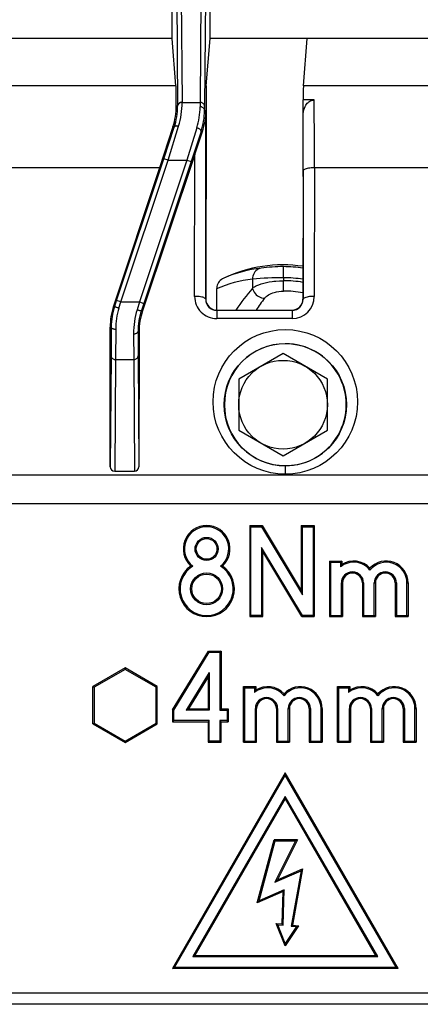
# Model space of a CAD drawing. Extents: x -1 to 395, y 0 to 286.
# Drawn here: x 93 to 102, y 137 to 159 of the extents above; entities that cross this region are included whole.
import ezdxf
from ezdxf.enums import TextEntityAlignment as Align

# ---------------------------------------------------------------- set-up
doc = ezdxf.new("R2010")
doc.units = 0
doc.layers.get('0').update_dxf_attribs({"linetype": 'CONTINUOUS'})
doc.styles.get("Standard").update_dxf_attribs({"font": 'isocp.shx'})
doc.dimstyles.get("Standard").update_dxf_attribs({"dimtxt": 2.5, "dimasz": 2.5, "dimexe": 1.25, "dimexo": 0.625, "dimtad": 1, "dimcen": 2.5, "dimazin": 3, "dimtfac": 1, "dimtmove": 0, "dimatfit": 3})

# ---------------------------------------------------------------- blocks, each defined once
blk = doc.blocks.new('*D97')
at = {"color": 7}
for p, q in [((82.854388, 147.739656), (82.854388, 86.233772)), ((111.854387, 147.739643), (111.854387, 86.233772)), ((85.828723, 88.233772), (108.880053, 88.233772))]:
    blk.add_line(p, q, dxfattribs=at)
for points in [[(85.828723, 88.625351), (82.854388, 88.233772), (85.828723, 87.842194)], [(108.880053, 87.842194), (111.854387, 88.233772), (108.880053, 88.625351)]]:
    blk.add_lwpolyline(points, close=True, dxfattribs=at)
for points in [[(85.828723, 88.625351), (82.854388, 88.233772), (85.828723, 88.625351), (85.828723, 87.842194)], [(108.880053, 87.842194), (111.854387, 88.233772), (108.880053, 87.842194), (108.880053, 88.625351)]]:
    blk.add_solid(points, dxfattribs=at)
blk.add_text('58', height=2.5, dxfattribs=at).set_placement((94.935801, 89.233772), (99.772976, 89.233772), align=Align.FIT)
blk = doc.blocks.new('BLOCK793')
at = {"color": 7}
for p, q in [((26.740916, -41.5), (26.740917, -34.5)), ((28.459084, -41.5), (28.459084, -34.5)), ((26.919381, -35.024317), (26.991267, -44.536096)), ((27.11938, -34.851112), (27.191265, -44.362891)), ((28.08062, -34.851112), (28.008625, -44.377391)), ((28.280619, -35.024317), (28.208623, -44.550596)), ((26.740916, -41.5), (16.587628, -41.5)), ((26.917847, -43.625096), (26.740916, -41.5)), ((28.282153, -43.625096), (28.459084, -41.5)), ((32.843455, -41.5), (28.459084, -41.5)), ((32.666525, -43.625096), (32.843455, -41.5)), ((32.843455, -41.5), (32.85, -41.5)), ((41.32074, -41.5), (32.85, -41.5)), ((26.917847, -43.625096), (19.322396, -43.625096)), ((54.130427, -43.625096), (32.666525, -43.625096)), ((27.191344, -44.377391), (27.191267, -44.362891)), ((27.191344, -44.377391), (28.008625, -44.377391)), ((28.008625, -44.377391), (28.007415, -44.573306)), ((28.272576, -44.263332), (28.262086, -53.235244)), ((32.656116, -44.974192), (32.656947, -44.263341)), ((33.153287, -44.263332), (32.656947, -44.263332)), ((26.991267, -44.536096), (26.929241, -44.526031)), ((26.991346, -44.549684), (26.991267, -44.536091)), ((28.208623, -44.550596), (28.207413, -44.73345)), ((28.207413, -44.73345), (28.267488, -44.743198)), ((28.257549, -53.244319), (28.267488, -44.743198)), ((32.652915, -47.712377), (32.656116, -44.974192)), ((26.779725, -45.475424), (26.16781, -47.324149)), ((26.368056, -46.912222), (26.841832, -45.485503)), ((26.557791, -46.975467), (27.031567, -45.446839)), ((26.841832, -45.485503), (26.779725, -45.475424)), ((27.860364, -45.521394), (27.40637, -46.975467)), ((28.050097, -45.681577), (27.596105, -47.038712)), ((27.765027, -46.722978), (28.110804, -45.691429)), ((28.050097, -45.681577), (28.110804, -45.691429)), ((24.237101, -53.305087), (26.368056, -46.912222)), ((24.426836, -53.368332), (26.557791, -46.975467)), ((27.40637, -46.975467), (25.275415, -53.368332)), ((27.765027, -46.722978), (25.408639, -53.766104)), ((27.596105, -47.038712), (25.46515, -53.431577)), ((26.557791, -46.975467), (26.368056, -46.912222)), ((26.557791, -46.975467), (27.40637, -46.975467)), ((27.40637, -46.975467), (27.596105, -47.038712)), ((27.757554, -53.11491), (27.765027, -46.722978)), ((26.16781, -47.324149), (19.358274, -47.324149)), ((26.16781, -47.324149), (24.09901, -53.55358)), ((32.662329, -47.451801), (32.655555, -53.246124)), ((33.162307, -47.324149), (33.155532, -53.118472)), ((54.09455, -47.324149), (33.162307, -47.324149)), ((32.652915, -47.712377), (32.646456, -53.237025)), ((31.765526, -52.276281), (31.766884, -51.776359)), ((30.372811, -52.338419), (30.372811, -52.74161)), ((31.765526, -52.276281), (31.765526, -52.411506)), ((28.749976, -52.777541), (28.749976, -53.734856)), ((31.764235, -52.875743), (31.765528, -52.411506)), ((28.257549, -53.244319), (28.262086, -53.235244)), ((32.655555, -53.246124), (32.646456, -53.237025)), ((24.151382, -53.562079), (24.09901, -53.55358)), ((24.151382, -53.562079), (24.237101, -53.305087)), ((24.426836, -53.368332), (24.237101, -53.305087)), ((24.341117, -53.643679), (24.426836, -53.368332)), ((24.426836, -53.368332), (25.275415, -53.368332)), ((25.275415, -53.368332), (25.166812, -53.717697)), ((25.275415, -53.368332), (25.46515, -53.431577)), ((25.46515, -53.431577), (25.356546, -53.75765)), ((25.356546, -53.75765), (25.408639, -53.766104)), ((28.72161, -53.73482), (31.85, -53.73482)), ((28.761486, -53.736416), (28.721611, -53.73482)), ((28.756353, -53.746682), (28.761486, -53.736416)), ((32.157912, -53.746682), (28.756353, -53.746682)), ((28.756353, -53.746682), (28.756353, -54.117254)), ((32.157912, -54.117254), (28.756353, -54.117254)), ((28.761486, -53.736416), (31.966826, -53.736416)), ((31.85, -53.73482), (31.966827, -53.736416)), ((31.966828, -53.736416), (32.147646, -53.736416)), ((32.157912, -53.746682), (32.147646, -53.736416)), ((32.157912, -53.746682), (32.157912, -54.117254)), ((23.953534, -60.800436), (23.946171, -54.502435)), ((23.996423, -54.510589), (23.946171, -54.502435)), ((23.996423, -54.510589), (23.991377, -55.793203)), ((24.196421, -54.592179), (24.191375, -55.966408)), ((25.004002, -54.80214), (25.008625, -55.966408)), ((25.204, -54.706552), (25.253581, -54.714598)), ((25.204, -54.706552), (25.208623, -55.793203)), ((25.253581, -54.714598), (25.246466, -60.800436)), ((23.991377, -55.793203), (23.953534, -60.800436)), ((25.208623, -55.793203), (25.246466, -60.800436)), ((31.749969, -55.690604), (29.749968, -56.845304)), ((33.749968, -56.845306), (31.749969, -55.690604)), ((24.191375, -55.966408), (24.153333, -61)), ((24.191375, -55.966408), (25.008625, -55.966408)), ((25.008625, -55.966408), (25.046667, -61)), ((29.749968, -56.845304), (29.749967, -59.154705)), ((33.749967, -59.154707), (33.749968, -56.845306)), ((29.749967, -59.154705), (31.749966, -60.309407)), ((31.749966, -60.309407), (33.749967, -59.154707)), ((31.850001, -60.760266), (31.850003, -61.130837)), ((54.062151, -61.179385), (19.390672, -61.179385)), ((24.153333, -61), (25.046667, -61)), ((54.060813, -62.47348), (19.39201, -62.47348)), ((30.247102, -63.447102), (30.247102, -67.552898)), ((30.247102, -63.447102), (30.809952, -63.447102)), ((30.247102, -63.447102), (30.3, -63.5)), ((30.809952, -63.447102), (30.78, -63.5)), ((30.809952, -63.447102), (32.567102, -66.375983)), ((32.567102, -63.447102), (32.567102, -66.375983)), ((32.567102, -63.447102), (33.152898, -63.447102)), ((32.567102, -63.447102), (32.62, -63.5)), ((33.152898, -63.447102), (33.1, -63.5)), ((33.152898, -63.447102), (33.152898, -67.552898)), ((30.3, -63.5), (30.78, -63.5)), ((30.3, -67.5), (30.3, -63.5)), ((30.78, -63.5), (32.62, -66.566978)), ((32.62, -63.5), (33.1, -63.5)), ((32.62, -66.566978), (32.62, -63.5)), ((33.1, -63.5), (33.1, -67.5)), ((30.78, -64.433022), (30.78, -67.5)), ((32.62, -67.5), (30.78, -64.433022)), ((30.78, -64.433022), (30.832898, -64.624017)), ((32.590048, -67.552898), (30.832898, -64.624017)), ((30.832898, -67.552898), (30.832898, -64.624017)), ((33.847102, -65.047102), (33.847102, -67.552898)), ((33.847102, -65.047102), (34.394378, -65.047102)), ((33.847102, -65.047102), (33.9, -65.1)), ((33.9, -65.1), (34.34148, -65.1)), ((33.9, -67.5), (33.9, -65.1)), ((34.394378, -65.047102), (34.34148, -65.1)), ((34.34148, -65.1), (34.34148, -65.313841)), ((34.394378, -65.209196), (34.34148, -65.313841)), ((34.394378, -65.047102), (34.394378, -65.209196)), ((27.671461, -65.277778), (27.583924, -65.2719)), ((29.016076, -65.2719), (28.928539, -65.277778)), ((35.670811, -65.456141), (35.670811, -65.374092)), ((34.38, -67.5), (34.38, -66.034948)), ((34.38, -66.034948), (34.432898, -66.034948)), ((34.432898, -66.034948), (34.432898, -67.552898)), ((35.327102, -66.034948), (35.327102, -67.552898)), ((35.38, -66.034948), (35.327102, -66.034948)), ((35.38, -66.034948), (35.38, -67.5)), ((35.86, -67.5), (35.86, -66.034948)), ((35.86, -66.034948), (35.912898, -66.034948)), ((35.912898, -66.034948), (35.912898, -67.552898)), ((36.807102, -66.034948), (36.807102, -67.552898)), ((36.86, -66.034948), (36.807102, -66.034948)), ((36.86, -66.034948), (36.86, -67.5)), ((37.34, -67.5), (37.34, -66.034948)), ((37.34, -66.034948), (37.392898, -66.034948)), ((37.392898, -66.034948), (37.392898, -67.552898)), ((32.62, -66.566978), (32.567102, -66.375983)), ((30.247102, -67.552898), (30.3, -67.5)), ((30.247102, -67.552898), (30.832898, -67.552898)), ((30.78, -67.5), (30.3, -67.5)), ((30.832898, -67.552898), (30.78, -67.5)), ((32.590048, -67.552898), (32.62, -67.5)), ((32.590048, -67.552898), (33.152898, -67.552898)), ((33.1, -67.5), (32.62, -67.5)), ((33.152898, -67.552898), (33.1, -67.5)), ((33.847102, -67.552898), (33.9, -67.5)), ((33.847102, -67.552898), (34.432898, -67.552898)), ((33.9, -67.5), (34.38, -67.5)), ((34.432898, -67.552898), (34.38, -67.5)), ((35.327102, -67.552898), (35.38, -67.5)), ((35.327102, -67.552898), (35.912898, -67.552898)), ((35.38, -67.5), (35.86, -67.5)), ((35.912898, -67.552898), (35.86, -67.5)), ((36.807102, -67.552898), (36.86, -67.5)), ((36.807102, -67.552898), (37.392898, -67.552898)), ((36.86, -67.5), (37.34, -67.5)), ((37.392898, -67.552898), (37.34, -67.5)), ((26.767755, -71.747279), (28.391094, -69.109353)), ((26.820653, -71.762251), (28.420653, -69.162251)), ((28.391094, -69.109353), (28.953551, -69.109353)), ((28.391094, -69.109353), (28.420653, -69.162251)), ((28.420653, -69.162251), (28.900653, -69.162251)), ((28.953551, -69.109353), (28.900653, -69.162251)), ((28.900653, -69.162251), (28.900653, -71.762251)), ((28.953551, -69.109353), (28.953551, -71.709353)), ((24.620653, -69.868008), (23.167755, -70.706839)), ((24.620653, -69.929089), (23.220653, -70.73738)), ((26.073551, -70.706839), (24.620653, -69.868008)), ((24.620653, -69.868008), (24.620653, -69.929089)), ((26.020653, -70.73738), (24.620653, -69.929089)), ((28.420653, -70.078111), (27.384259, -71.762251)), ((28.420653, -70.078111), (28.367755, -70.265002)), ((28.420653, -70.078111), (28.420653, -71.762251)), ((28.367755, -70.265002), (27.478924, -71.709353)), ((28.367755, -70.265002), (28.367755, -71.709353)), ((23.167755, -72.384501), (23.167755, -70.706839)), ((23.167755, -70.706839), (23.220653, -70.73738)), ((23.220653, -70.73738), (23.220653, -72.353961)), ((26.073551, -70.706839), (26.020653, -70.73738)), ((26.020653, -72.353961), (26.020653, -70.73738)), ((26.073551, -72.384501), (26.073551, -70.706839)), ((29.967755, -73.215149), (29.967755, -70.709353)), ((29.967755, -70.709353), (30.515031, -70.709353)), ((29.967755, -70.709353), (30.020653, -70.762251)), ((30.020653, -70.762251), (30.462133, -70.762251)), ((30.020653, -73.162251), (30.020653, -70.762251)), ((30.515031, -70.709353), (30.462133, -70.762251)), ((30.462133, -70.762251), (30.462133, -70.976092)), ((30.515031, -70.871447), (30.462133, -70.976092)), ((30.515031, -70.709353), (30.515031, -70.871447)), ((34.207755, -73.215149), (34.207755, -70.709353)), ((34.207755, -70.709353), (34.755031, -70.709353)), ((34.207755, -70.709353), (34.260653, -70.762251)), ((34.260653, -70.762251), (34.702133, -70.762251)), ((34.260653, -73.162251), (34.260653, -70.762251)), ((34.755031, -70.709353), (34.702133, -70.762251)), ((34.702133, -70.762251), (34.702133, -70.976092)), ((34.755031, -70.871447), (34.702133, -70.976092)), ((34.755031, -70.709353), (34.755031, -70.871447)), ((31.791464, -71.118391), (31.791464, -71.036343)), ((36.031464, -71.118391), (36.031464, -71.036343)), ((26.767755, -71.747279), (26.767755, -72.295149)), ((26.767755, -71.747279), (26.820653, -71.762251)), ((26.820653, -72.242251), (26.820653, -71.762251)), ((27.384259, -71.762251), (27.478924, -71.709353)), ((28.420653, -71.762251), (27.384259, -71.762251)), ((27.478924, -71.709353), (28.367755, -71.709353)), ((28.420653, -71.762251), (28.367755, -71.709353)), ((28.900653, -71.762251), (28.953551, -71.709353)), ((28.900653, -71.762251), (29.220653, -71.762251)), ((28.953551, -71.709353), (29.273551, -71.709353)), ((29.273551, -71.709353), (29.220653, -71.762251)), ((29.220653, -71.762251), (29.220653, -72.242251)), ((29.273551, -71.709353), (29.273551, -72.295149)), ((30.500653, -73.162251), (30.500653, -71.697199)), ((30.500653, -71.697199), (30.553551, -71.697199)), ((30.553551, -73.215149), (30.553551, -71.697199)), ((31.447755, -71.697199), (31.447755, -73.215149)), ((31.500653, -71.697199), (31.447755, -71.697199)), ((31.500653, -71.697199), (31.500653, -73.162251)), ((31.980653, -73.162251), (31.980653, -71.697199)), ((31.980653, -71.697199), (32.033551, -71.697199)), ((32.033551, -71.697199), (32.033551, -73.215149)), ((32.927755, -71.697199), (32.927755, -73.215149)), ((32.980653, -71.697199), (32.927755, -71.697199)), ((32.980653, -71.697199), (32.980653, -73.162251)), ((33.460653, -73.162251), (33.460653, -71.697199)), ((33.460653, -71.697199), (33.513551, -71.697199)), ((33.513551, -71.697199), (33.513551, -73.215149)), ((34.740653, -73.162251), (34.740653, -71.697199)), ((34.740653, -71.697199), (34.793551, -71.697199)), ((34.793551, -71.697199), (34.793551, -73.215149)), ((35.687755, -71.697199), (35.687755, -73.215149)), ((35.740653, -71.697199), (35.687755, -71.697199)), ((35.740653, -71.697199), (35.740653, -73.162251)), ((36.220653, -73.162251), (36.220653, -71.697199)), ((36.220653, -71.697199), (36.273551, -71.697199)), ((36.273551, -71.697199), (36.273551, -73.215149)), ((37.167755, -71.697199), (37.167755, -73.215149)), ((37.220653, -71.697199), (37.167755, -71.697199)), ((37.220653, -71.697199), (37.220653, -73.162251)), ((37.700653, -73.162251), (37.700653, -71.697199)), ((37.700653, -71.697199), (37.753551, -71.697199)), ((37.753551, -71.697199), (37.753551, -73.215149)), ((26.767755, -72.295149), (26.820653, -72.242251)), ((26.767755, -72.295149), (28.367755, -72.295149)), ((28.420653, -72.242251), (26.820653, -72.242251)), ((28.420653, -72.242251), (28.367755, -72.295149)), ((28.367755, -72.295149), (28.367755, -73.215149)), ((28.420653, -73.162251), (28.420653, -72.242251)), ((28.900653, -72.242251), (28.900653, -73.162251)), ((29.220653, -72.242251), (28.900653, -72.242251)), ((28.900653, -72.242251), (28.953551, -72.295149)), ((28.953551, -72.295149), (29.273551, -72.295149)), ((28.953551, -73.215149), (28.953551, -72.295149)), ((29.273551, -72.295149), (29.220653, -72.242251)), ((23.167755, -72.384501), (23.220653, -72.353961)), ((23.167755, -72.384501), (24.620653, -73.223332)), ((23.220653, -72.353961), (24.620653, -73.162251)), ((24.620653, -73.162251), (26.020653, -72.353961)), ((24.620653, -73.223332), (26.073551, -72.384501)), ((26.073551, -72.384501), (26.020653, -72.353961)), ((24.620653, -73.223332), (24.620653, -73.162251)), ((28.367755, -73.215149), (28.420653, -73.162251)), ((28.367755, -73.215149), (28.953551, -73.215149)), ((28.900653, -73.162251), (28.420653, -73.162251)), ((28.953551, -73.215149), (28.900653, -73.162251)), ((29.967755, -73.215149), (30.020653, -73.162251)), ((29.967755, -73.215149), (30.553551, -73.215149)), ((30.020653, -73.162251), (30.500653, -73.162251)), ((30.553551, -73.215149), (30.500653, -73.162251)), ((31.447755, -73.215149), (31.500653, -73.162251)), ((31.447755, -73.215149), (32.033551, -73.215149)), ((31.500653, -73.162251), (31.980653, -73.162251)), ((32.033551, -73.215149), (31.980653, -73.162251)), ((32.927755, -73.215149), (32.980653, -73.162251)), ((32.927755, -73.215149), (33.513551, -73.215149)), ((32.980653, -73.162251), (33.460653, -73.162251)), ((33.513551, -73.215149), (33.460653, -73.162251)), ((34.207755, -73.215149), (34.260653, -73.162251)), ((34.207755, -73.215149), (34.793551, -73.215149)), ((34.260653, -73.162251), (34.740653, -73.162251)), ((34.793551, -73.215149), (34.740653, -73.162251)), ((35.687755, -73.215149), (35.740653, -73.162251)), ((35.687755, -73.215149), (36.273551, -73.215149)), ((35.740653, -73.162251), (36.220653, -73.162251)), ((36.273551, -73.215149), (36.220653, -73.162251)), ((37.167755, -73.215149), (37.220653, -73.162251)), ((37.167755, -73.215149), (37.753551, -73.215149)), ((37.220653, -73.162251), (37.700653, -73.162251)), ((37.753551, -73.215149), (37.700653, -73.162251)), ((31.85, -74.594204), (26.758378, -83.413152)), ((31.85, -74.7), (26.85, -83.360254)), ((36.941622, -83.413152), (31.85, -74.594204)), ((31.85, -74.594204), (31.85, -74.7)), ((36.85, -83.360254), (31.85, -74.7)), ((31.85, -75.66), (27.681384, -82.880254)), ((31.85, -75.765796), (27.773007, -82.827356)), ((36.018616, -82.880254), (31.85, -75.66)), ((31.85, -75.66), (31.85, -75.765796)), ((31.85, -75.765796), (35.926993, -82.827356)), ((30.583892, -80.457036), (31.34753, -77.607102)), ((30.663426, -80.364592), (31.38812, -77.66)), ((32.39722, -77.607102), (31.34753, -77.607102)), ((31.34753, -77.607102), (31.38812, -77.66)), ((32.31188, -77.66), (31.385125, -79.525754)), ((31.38812, -77.66), (32.31188, -77.66)), ((32.39722, -77.607102), (31.497155, -79.419124)), ((32.39722, -77.607102), (32.31188, -77.66)), ((31.497155, -79.419124), (32.630329, -78.924392)), ((32.630329, -78.924392), (32.171327, -81.456431)), ((32.630329, -78.924392), (32.560586, -79.012561)), ((31.385125, -79.525754), (32.560586, -79.012561)), ((31.385125, -79.525754), (31.497155, -79.419124)), ((32.560586, -79.012561), (32.10911, -81.503081)), ((31.802866, -79.867126), (30.663426, -80.364592)), ((31.802866, -79.867126), (31.747658, -79.948949)), ((31.758136, -81.466192), (31.802866, -79.867126)), ((31.747658, -79.948949), (30.583892, -80.457036)), ((31.706856, -81.407613), (31.747658, -79.948949)), ((30.583892, -80.457036), (30.663426, -80.364592)), ((31.838025, -82.394187), (31.438284, -81.379385)), ((31.438284, -81.379385), (31.706856, -81.407613)), ((31.438284, -81.379385), (31.519451, -81.441105)), ((31.519451, -81.441105), (31.758136, -81.466192)), ((31.85, -82.280254), (31.519451, -81.441105)), ((31.758136, -81.466192), (31.706856, -81.407613)), ((32.44002, -81.484672), (31.838025, -82.394187)), ((32.347795, -81.528168), (31.85, -82.280254)), ((32.10911, -81.503081), (32.171327, -81.456431)), ((32.10911, -81.503081), (32.347795, -81.528168)), ((32.171327, -81.456431), (32.44002, -81.484672)), ((32.44002, -81.484672), (32.347795, -81.528168)), ((31.838025, -82.394187), (31.85, -82.280254)), ((27.681384, -82.880254), (27.773007, -82.827356)), ((27.681384, -82.880254), (36.018616, -82.880254)), ((27.773007, -82.827356), (35.926993, -82.827356)), ((36.018616, -82.880254), (35.926993, -82.827356)), ((26.758378, -83.413152), (26.85, -83.360254)), ((36.941622, -83.413152), (26.758378, -83.413152)), ((26.85, -83.360254), (36.85, -83.360254)), ((36.941622, -83.413152), (36.85, -83.360254)), ((8.999301, -84.504344), (49.000699, -84.504344)), ((8.999301, -85.004325), (49.000699, -85.004325))]:
    blk.add_line(p, q, dxfattribs=at)
for points in [[(27.191267, -44.362888), (27.162844, -44.3647), (27.134996, -44.369991), (27.108292, -44.378654), (27.083273, -44.390514), (27.060444, -44.405331), (27.040274, -44.422798), (27.023167, -44.442566), (27.009472, -44.464237), (26.99947, -44.487362), (26.993359, -44.511478), (26.991266, -44.536095)], [(27.191341, -44.377392), (27.162989, -44.379166), (27.135208, -44.384399), (27.108561, -44.39299), (27.083588, -44.404762), (27.060789, -44.419483), (27.040628, -44.436852), (27.023512, -44.45652), (27.009787, -44.478085), (26.999727, -44.501118), (26.993538, -44.525146), (26.991344, -44.549694)], [(28.208624, -44.550594), (28.206532, -44.525978), (28.200422, -44.501862), (28.190418, -44.478737), (28.176723, -44.457069), (28.159618, -44.437298), (28.139446, -44.41983), (28.116619, -44.405014), (28.091599, -44.393154), (28.064896, -44.384491), (28.037048, -44.3792), (28.008625, -44.377388)], [(32.656116, -44.97419), (32.659397, -44.888657), (32.669529, -44.80241), (32.677681, -44.757957), (32.688026, -44.713482), (32.700016, -44.67141), (32.714302, -44.629505), (32.742851, -44.562286), (32.759899, -44.529198), (32.778984, -44.496616), (32.807873, -44.454269), (32.841064, -44.413662), (32.878975, -44.375488), (32.913651, -44.346806), (32.951897, -44.320984), (32.989681, -44.300732), (33.030266, -44.28418), (33.069962, -44.272808), (33.111202, -44.265732), (33.153286, -44.263332)], [(28.207415, -44.733448), (28.205311, -44.710693), (28.199192, -44.688404), (28.189182, -44.667027), (28.175486, -44.646996), (28.158379, -44.628719), (28.138208, -44.612568), (28.115383, -44.598869), (28.090368, -44.587902), (28.063671, -44.579887), (28.035831, -44.574989), (28.007416, -44.573303)], [(27.031567, -45.446838), (27.004625, -45.44125), (26.978214, -45.437778), (26.952854, -45.436493), (26.929049, -45.437424), (26.907261, -45.440548), (26.887924, -45.445805), (26.87142, -45.453091), (26.858072, -45.462261), (26.848145, -45.473137), (26.841831, -45.485504)], [(28.050098, -45.681576), (28.052248, -45.668282), (28.050461, -45.653965), (28.044769, -45.638912), (28.035294, -45.62344), (28.022226, -45.607861), (28.005836, -45.592499), (27.98646, -45.577667), (27.964495, -45.563667), (27.940392, -45.550793), (27.914646, -45.539303), (27.887787, -45.529434), (27.860363, -45.521393)], [(33.162308, -47.32415), (33.091572, -47.325375), (33.022259, -47.329178), (32.955765, -47.335484), (32.893421, -47.344162), (32.836491, -47.355042), (32.78611, -47.367905), (32.743301, -47.382492), (32.70892, -47.398506), (32.683655, -47.415627), (32.668022, -47.433514), (32.662331, -47.451801)], [(30.757465, -51.844872), (30.693708, -51.860687), (30.632822, -51.886063), (30.576021, -51.92049), (30.524446, -51.963284), (30.479126, -52.013588), (30.440971, -52.070389), (30.410744, -52.132557), (30.389048, -52.198845), (30.376318, -52.267929), (30.37281, -52.338421)], [(29.072645, -52.294601), (29.016726, -52.3246), (28.964331, -52.360462), (28.916082, -52.401878), (28.872622, -52.448505), (28.836309, -52.497368), (28.805538, -52.550198), (28.780933, -52.606491), (28.763121, -52.665623), (28.753334, -52.721062), (28.75, -52.777538)], [(30.37281, -52.741611), (30.38833, -52.807102), (30.413095, -52.871243), (30.446594, -52.932713), (30.48814, -52.990242), (30.536873, -53.042652), (30.591793, -53.08886), (30.651766, -53.127911), (30.715555, -53.159004), (30.781849, -53.181496), (30.849279, -53.194923), (30.916458, -53.199013)], [(30.372835, -52.741589), (30.417757, -52.709099), (30.463535, -52.680771), (30.510963, -52.65493), (30.558714, -52.63163), (30.655771, -52.590649), (30.759146, -52.554173), (30.880646, -52.51852), (31.003927, -52.488827), (31.128445, -52.46447), (31.253973, -52.444992), (31.338203, -52.434566), (31.422878, -52.426117), (31.593544, -52.414997), (31.765549, -52.411507)], [(28.257549, -53.24432), (28.252188, -53.225952), (28.236811, -53.207954), (28.211731, -53.190697), (28.177454, -53.174522), (28.134674, -53.159763), (28.084259, -53.146713), (28.027229, -53.135639), (27.964737, -53.12677), (27.898052, -53.120277), (27.828522, -53.116299), (27.757553, -53.11491)], [(30.916483, -53.198982), (30.941626, -53.168987), (30.967342, -53.142643), (30.997778, -53.115345), (31.028494, -53.090946), (31.087336, -53.050766), (31.150103, -53.015076), (31.215729, -52.983795), (31.282337, -52.957195), (31.349649, -52.934822), (31.400505, -52.920597), (31.451653, -52.90844), (31.554815, -52.890018), (31.659111, -52.879166), (31.764259, -52.87574)], [(33.155533, -53.118473), (33.084797, -53.119698), (33.015484, -53.123501), (32.94899, -53.129807), (32.886646, -53.138485), (32.829716, -53.149364), (32.779335, -53.162228), (32.736526, -53.176815), (32.702145, -53.192829), (32.67688, -53.209949), (32.661247, -53.227837), (32.655556, -53.246124)], [(24.151382, -53.56208), (24.152699, -53.56517), (24.15797, -53.569527), (24.167089, -53.575054), (24.179863, -53.581638), (24.196022, -53.589138), (24.215229, -53.597401), (24.23708, -53.606247), (24.261114, -53.615494), (24.286831, -53.624947), (24.313686, -53.634411), (24.341118, -53.643681)], [(25.166811, -53.717697), (25.193132, -53.726112), (25.218945, -53.733917), (25.243752, -53.740955), (25.267073, -53.747097), (25.28846, -53.752224), (25.307495, -53.756233), (25.323816, -53.759048), (25.337107, -53.760616), (25.347109, -53.760902), (25.35363, -53.759911), (25.356546, -53.757648)], [(23.996422, -54.51059), (23.998562, -54.522171), (24.004707, -54.53352), (24.014736, -54.544403), (24.028444, -54.5546), (24.045555, -54.563908), (24.065723, -54.572136), (24.088537, -54.579117), (24.113535, -54.584709), (24.140213, -54.588799), (24.16803, -54.591309), (24.196421, -54.592178)], [(25.004002, -54.802139), (25.032396, -54.801117), (25.060215, -54.798183), (25.086895, -54.793388), (25.111895, -54.786839), (25.13471, -54.77866), (25.154877, -54.76902), (25.171988, -54.758118), (25.185696, -54.74617), (25.195723, -54.733418), (25.201864, -54.720119), (25.204, -54.706551)], [(23.991377, -55.793201), (23.993469, -55.817818), (23.999578, -55.841934), (24.009583, -55.865059), (24.023277, -55.886726), (24.040382, -55.906498), (24.060555, -55.923965), (24.083382, -55.938782), (24.108402, -55.950642), (24.135105, -55.959305), (24.162952, -55.964596), (24.191376, -55.966408)], [(25.008625, -55.966408), (25.037048, -55.964596), (25.064896, -55.959305), (25.091599, -55.950642), (25.116619, -55.938782), (25.139446, -55.923965), (25.159618, -55.906498), (25.176723, -55.886726), (25.190418, -55.865059), (25.200422, -55.841934), (25.206532, -55.817818), (25.208624, -55.793201)]]:
    blk.add_lwpolyline(points, dxfattribs=at)
for centre, radius in [((31.85, -57.871781), 3.259056), ((31.849998, -58.00119), 2.759074), ((31.749969, -58.000008), 2), ((28.3, -64.5), 0.52), ((28.3, -64.5), 0.467102), ((28.3, -66.3), 0.72), ((28.3, -66.3), 0.667102)]:
    blk.add_circle(centre, radius, dxfattribs=at)
for centre, radius, start, end in [((-9.333426, -44.480837), 36.261986, 359.928593, 1.352262), ((51.286428, -44.251529), 23.013289, 178.440155, 180.029385), ((55.589767, -44.252965), 22.932297, 178.43106, 180.025921), ((23.590976, -44.386142), 3.600388, 342.866027, 0.13926), ((-265.479179, -46.594676), 298.641981, 359.860047, 0.447284), ((23.95536, -44.544116), 2.973943, 341.750511, 0.348441), ((24.037483, -44.55735), 2.95392, 341.68705, 0.148553), ((24.778263, -44.558235), 3.22914, 342.645925, 359.732611), ((25.177774, -44.717981), 3.029661, 341.454624, 359.707472), ((25.2625, -44.733664), 3.005012, 341.414383, 359.818219), ((-244.856187, -46.866313), 277.518949, 359.879122, 0.390645), ((31.500824, -58.010617), 6.210394, 96.874569, 113.016121), ((31.749984, -58.00005), 6.30241, 81.806203, 115.138988), ((31.774504, -59.249261), 7.473246, 90.058421, 97.820993), ((31.749974, -58.000001), 6.223665, 81.702597, 89.844321), ((31.036417, -58.009149), 5.709426, 96.674569, 113.607423), ((31.777572, -67.946812), 15.670845, 90.044044, 95.142786), ((31.749974, -58.000001), 5.723741, 80.97807, 89.844321), ((39.868739, -60.764558), 12.431295, 139.8061, 145.563349), ((31.749974, -58.000001), 5.588516, 80.75954, 89.840555), ((28.75746, -53.117709), 0.999711, 179.839604, 269.936541), ((28.757443, -53.247137), 0.499708, 179.677073, 269.874979), ((28.762131, -53.236575), 0.499963, 179.847561, 265.350477), ((40.157168, -60.296639), 11.6519, 142.472623, 145.728934), ((31.749974, -58.000001), 5.124278, 79.920261, 89.840555), ((32.147243, -53.237382), 0.499105, 270.046302, 0.040887), ((32.1571, -53.11918), 0.998217, 270.04662, 0.0406), ((32.157144, -53.248614), 0.498208, 270.088341, 0.286258), ((26.945594, -54.498827), 2.999423, 161.630556, 180.068915), ((27.010107, -54.516018), 3.013687, 161.546466, 179.896798), ((27.407703, -54.596545), 3.211253, 162.738692, 179.922113), ((28.635451, -54.792653), 3.631429, 162.781421, 180.149683), ((28.185383, -54.699149), 2.981395, 161.591426, 180.142268), ((28.254124, -54.71821), 3.000547, 161.499643, 179.93104), ((31.850001, -58), 2.749999, 90.000026, 269.999974), ((31.850002, -58), 2.749999, 269.999957, 90.000043), ((24.153288, -60.800245), 0.19975, 180.054745, 270.012883), ((25.046712, -60.800245), 0.19975, 269.987117, 359.945255), ((28.3, -64.5), 1.052897, 312.851434, 227.148561), ((28.3, -64.5), 1, 308.942441, 591.057559), ((34.93657, -66.034948), 0.934948, 38.248974, 129.530967), ((34.936569, -66.034952), 0.987848, 41.989013, 123.288927), ((36.405052, -66.034948), 0.987846, 0.000005, 138.011104), ((36.405052, -66.034948), 0.934948, 0, 141.751026), ((28.3, -66.3), 1.252897, 124.857372, 415.142633), ((28.3, -66.3), 1.2, 121.586338, 418.413662), ((34.88, -66.034948), 0.5, 0, 180), ((34.88, -66.034948), 0.447102, 0.000006, 179.999994), ((36.36, -66.034948), 0.5, 0, 180), ((36.36, -66.034948), 0.447102, 0.000006, 179.999994), ((31.057223, -71.697199), 0.934948, 38.248974, 129.530967), ((31.057222, -71.697202), 0.987848, 41.989013, 123.288927), ((32.525705, -71.697199), 0.987846, 0.000005, 138.011104), ((32.525705, -71.697199), 0.934948, 0, 141.751026), ((35.297223, -71.697199), 0.934948, 38.248974, 129.530967), ((35.297222, -71.697202), 0.987848, 41.989013, 123.288927), ((36.765705, -71.697199), 0.987846, 0.000005, 138.011104), ((36.765705, -71.697199), 0.934948, 0, 141.751026), ((31.000653, -71.697199), 0.5, 0, 180), ((31.000653, -71.697199), 0.447102, 0.000006, 179.999994), ((32.480653, -71.697199), 0.5, 0, 180), ((32.480653, -71.697199), 0.447102, 0.000006, 179.999994), ((35.240653, -71.697199), 0.5, 0, 180), ((35.240653, -71.697199), 0.447102, 0.000006, 179.999994), ((36.720653, -71.697199), 0.5, 0, 180), ((36.720653, -71.697199), 0.447102, 0.000006, 179.999994)]:
    blk.add_arc(centre, radius, start, end, dxfattribs=at)

msp = doc.modelspace()

# ---------------------------------------------------------------- block references
at = {"xscale": 0.5, "yscale": 0.5, "zscale": 0.5}
msp.add_blockref('BLOCK793', (82.854401, 179.389648), dxfattribs=at)

# ---------------------------------------------------------------- dimensions: what is measured, and where the dimension line sits
at = {"color": 0}
dim = msp.add_linear_dim(base=(82.854388, 88.233772), p1=(111.854388, 147.739643), p2=(82.854388, 147.739656), angle=179.999046, dimstyle='STANDARD', override={"dimlfac": 2}, dxfattribs=at)
dim.commit()
dim.dimension.update_dxf_attribs({"geometry": '*D97', "text_midpoint": (97.354388, 90.483772), "dimtype": 160, "oblique_angle": 89.999523})

doc.saveas('drawing.dxf')
